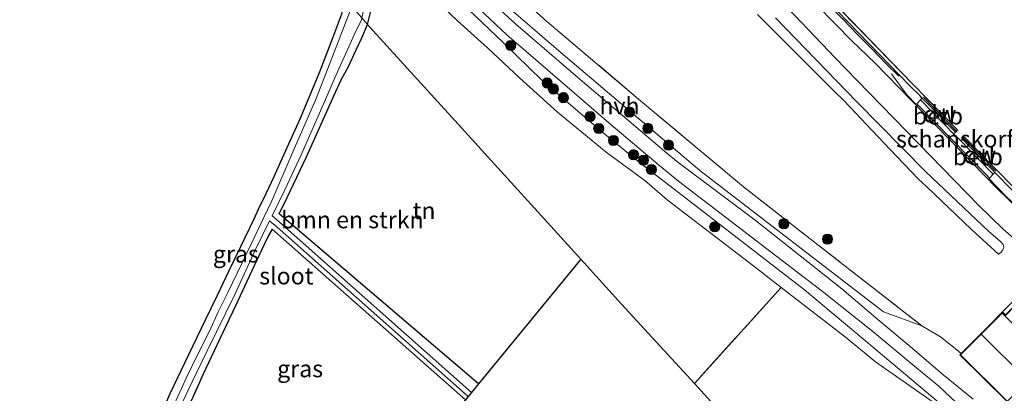
# Model space of a CAD drawing. Units: metres. Extents: x 149997 to 159993, y 406249 to 412503.
# Drawn here: x 154335 to 154480, y 409701 to 409756 of the extents above; entities that cross this region are included whole.
import ezdxf
from ezdxf.enums import TextEntityAlignment as Align

# ---------------------------------------------------------------- set-up
doc = ezdxf.new("R2010")
doc.units = ezdxf.units.M
doc.linetypes.add('IE-TERREINAFSCHEIDING', pattern=[10, 8, -2])
doc.layers.get('0').update_dxf_attribs({"lineweight": 25})
for name, color, linetype, lineweight in [('B-ME-GC-DAMWAND-GV-B6', 10, 'Continuous', 25), ('B-ME-GC-DAMWAND-L-B1', 10, 'Continuous', 25), ('B-ME-GK-SCHANSKORF-GV-B6', 93, 'Continuous', 18), ('B-ME-GR-BOMENSTRUIKEN-GV-B6', 93, 'Continuous', 18), ('B-ME-GR-BOOM-S-B1', 93, 'Continuous', 18), ('B-ME-GW-INSTEEKWATERGANG-L-B1', 10, 'Continuous', 25), ('B-ME-GW-KRUINLIJN-L-B1', 93, 'Continuous', 18), ('B-ME-GW-TEENLIJN-L-B1', 93, 'Continuous', 18), ('B-ME-IE-GRASLAND-GV-B6', 93, 'Continuous', 18), ('B-ME-IE-GRONDWERKLIJN-GROND_INGERICHT-GV-B6', 253, 'Continuous', 18), ('B-ME-IE-HULPGEOMETRIE-L-B1', 53, 'Continuous', 18), ('B-ME-IE-TERREINAFSCHEIDING-DOORGANG-L-B1', 8, 'IE-TERREINAFSCHEIDING-KUNSTMATIG-OPEN', 18), ('B-ME-IE-TERREINAFSCHEIDING-RASTERHEKWERK-L-B1', 8, 'IE-TERREINAFSCHEIDING', 18), ('B-ME-KG-KADASTRAAL-DAKRAND-L-B1', 13, 'Continuous', 18), ('B-ME-KG-KADASTRAAL-NOKLIJN-L-B1', 13, 'Continuous', 18), ('B-ME-KG-KADASTRAAL-OPNAMEDTMGRENS-L-B1', 10, 'Continuous', 25), ('B-ME-OB-BEKLEDING-GV-B6', 253, 'Continuous', 18), ('B-ME-OB-WATERLIJN-L-B1', 133, 'OB-WATERLIJN', 18), ('B-ME-OG-BEBOUWING-GV-B6', 173, 'Continuous', 18), ('B-ME-OG-WATER-GV-B6', 153, 'Continuous', 18), ('B-ME-VH-VERH_SOORT-BITUMEN-GV-B6', 8, 'IE-TERREINAFSCHEIDING-NATUURLIJK-HOUTWAL', 18), ('B-ME-VH-VERH_SOORT-HALF_VERHARDING-GV-B6', 8, 'IE-TERREINAFSCHEIDING-NATUURLIJK-HOUTWAL', 18), ('B-ME-VH-VERH_SOORT-KLINKERS-GV-B6', 8, 'IE-TERREINAFSCHEIDING-NATUURLIJK-HOUTWAL', 18)]:
    doc.layers.add(name, color=color, linetype=linetype, lineweight=lineweight)
doc.styles.add('NLCS-ISO', font='NLCS-ISO.TTF')
doc.linetypes.add('IE-TERREINAFSCHEIDING-KUNSTMATIG-OPEN', pattern='A,7,-1.5,[67,NLCS.SHX,S=0.75,R=0,X=0,Y=0],-1.5', length=10)
doc.linetypes.add('IE-TERREINAFSCHEIDING-NATUURLIJK-HOUTWAL', pattern='A,7,-1.5,[67,NLCS.SHX,S=0.75,R=45,X=0,Y=0],-1.5,7,-1.5,[70,NLCS.SHX,S=0.75,R=0,X=0,Y=0],-1.5', length=20)
doc.linetypes.add('OB-WATERLIJN', pattern='A,10,[32,NLCS.SHX,S=2,R=0,X=0,Y=0],-12', length=22)

# ---------------------------------------------------------------- blocks, each defined once
blk = doc.blocks.new('boom')
blk.add_hatch(color=256).paths.add_polyline_path([(-0.75, 0, 1), (0.75, 0, 1)])
blk.add_circle((0, 0), 0.75)

msp = doc.modelspace()

# ---------------------------------------------------------------- linework, layer by layer
at = {"layer": 'B-ME-GC-DAMWAND-GV-B6'}
for points in [[(154468.371, 409744.642, 6.085), (154468.044, 409744.977, 6.163), (154466.605, 409746.442, 6.161), (154451.357, 409762.176, 6.174)], [(154451.451, 409762.727, 4.6), (154466.915, 409746.776, 4.6), (154473.562, 409739.978, 4.6), (154473.24, 409739.664, 4.6), (154471.889, 409741.045, 4.944), (154470.489, 409742.476, 5.365), (154469.01, 409743.99, 5.933), (154468.371, 409744.642, 6.085)], [(154479.07, 409733.705, 6.1), (154478.553, 409734.23, 6.1), (154477.601, 409735.203, 5.719), (154476.254, 409736.581, 5.154), (154475.315, 409737.542, 4.871), (154474.282, 409738.598, 4.6), (154474.604, 409738.913, 4.6), (154478.903, 409734.516, 4.6), (154482.029, 409731.344, 4.6)], [(154481.708, 409731.028, 6.1), (154479.07, 409733.705, 6.1)]]:
    msp.add_polyline3d(points, dxfattribs=at)
at = {"layer": 'B-ME-GC-DAMWAND-L-B1'}
for p, q in [((154468.553, 409744.787, 6.142), (154473.366, 409739.857, 6.092)), ((154474.478, 409738.72, 6.1), (154479.188, 409733.905, 6.1))]:
    msp.add_line(p, q, dxfattribs=at)
at = {"layer": 'B-ME-GK-SCHANSKORF-GV-B6'}
msp.add_polyline3d([(154472.99, 409739.419, 4.6), (154474.032, 409738.353, 4.6), (154475.23, 409737.13, 4.807), (154476.987, 409735.334, 5.541), (154478.458, 409733.83, 6.069), (154478.822, 409733.459, 6.092), (154478.252, 409732.897, 6.092), (154477.761, 409733.395, 6.092), (154467.553, 409743.834, 6.092), (154468.125, 409744.393, 6.092), (154471.714, 409740.723, 4.861), (154472.99, 409739.419, 4.6)], dxfattribs=at)
at = {"layer": 'B-ME-GR-BOMENSTRUIKEN-GV-B6'}
for points in [[(154407.783, 409760.7, 4.594), (154413.045, 409755.944, 4.594), (154426.545, 409744.526, 4.416), (154442.001, 409731.612, 4.435), (154458.349, 409718.908, 4.552), (154468.285, 409711.155, 5.106), (154462.654, 409713.222, 6.176), (154435.599, 409734.021, 6.222), (154414.818, 409751.606, 6.203), (154406.691, 409758.584, 6.203)], [(154446.753, 409756.474, 6.003), (154458.668, 409744.185, 5.956), (154468.906, 409733.807, 6.037), (154478.193, 409725.024, 6.049), (154479.825, 409723.583, 5.941), (154480.274, 409723.103, 5.915), (154480.37, 409722.744, 5.882), (154480.251, 409722.331, 5.79), (154479.971, 409721.981, 5.725), (154479.611, 409721.682, 5.672), (154475.561, 409725.37, 5.307), (154469.02, 409731.597, 5.078), (154467.827, 409732.729, 5.017), (154464.592, 409736.132, 5.055), (154460.073, 409740.887, 5.068), (154457.837, 409743.239, 5.099), (154456.638, 409744.434, 5.123), (154455.56, 409745.508, 5.077), (154448.777, 409752.265, 4.927), (154445.75, 409755.281, 4.829), (154445.209, 409755.82, 4.812), (154444.062, 409756.963, 4.806)], [(154385.775, 409756.454, 3.551), (154386.601, 409755.519, 4.967), (154385.774, 409753.553, 4.967), (154384.922, 409751.785, 4.967), (154383.797, 409749.335, 4.967), (154382.75, 409747.343, 4.967), (154381.448, 409744.576, 4.967), (154377.625, 409736.033, 4.967), (154374.789, 409730.041, 4.967), (154373.603, 409727.636, 4.967), (154402.974, 409702.607, 4.908), (154401.943, 409701.352, 3.364), (154373.197, 409726.813, 3.364), (154372.558, 409727.333, 3.364), (154374.452, 409731.164, 3.442), (154376.824, 409736.29, 3.442), (154380.752, 409745.22, 3.54), (154381.814, 409747.623, 3.54), (154382.868, 409750.053, 3.54), (154383.869, 409752.226, 3.54), (154384.663, 409753.971, 3.545), (154385.685, 409756.065, 3.551), (154385.775, 409756.454, 3.551)]]:
    msp.add_polyline3d(points, dxfattribs=at)
at = {"layer": 'B-ME-GW-INSTEEKWATERGANG-L-B1'}
for points in [[(154386.601, 409755.519, 4.967), (154387.318, 409758.249, 4.79), (154387.652, 409760.78, 4.593), (154387.455, 409763.386, 4.542), (154386.985, 409766.7, 4.516), (154385.795, 409771.67, 4.932)], [(154383.228, 409759.3, 4.407), (154382.779, 409757.033, 4.534), (154381.463, 409753.483, 4.53), (154379.473, 409748.392, 4.53), (154376.633, 409741.56, 4.508), (154374.23, 409736.264, 4.542), (154372.8, 409733.069, 4.49), (154371.636, 409730.561, 4.495), (154370.505, 409728.261, 4.502), (154369.843, 409726.832, 4.539), (154367.876, 409722.789, 4.576), (154366.119, 409719.161, 4.568), (154364.44, 409715.616, 4.544), (154362.703, 409711.978, 4.512), (154359.637, 409705.634, 4.512), (154357.507, 409701.138, 4.514), (154356.413, 409698.686, 4.461), (154354.969, 409695.462, 4.411), (154351.504, 409687.916, 4.411), (154350.146, 409684.916, 4.411)], [(154402.974, 409702.607, 4.908), (154373.603, 409727.636, 4.967), (154374.789, 409730.041, 4.967), (154377.625, 409736.033, 4.967), (154381.448, 409744.576, 4.967), (154382.75, 409747.343, 4.967), (154383.797, 409749.335, 4.967), (154384.922, 409751.785, 4.967), (154385.774, 409753.553, 4.967), (154386.601, 409755.519, 4.967)], [(154401.052, 409700.268, 4.893), (154372.551, 409725.378, 4.396), (154372.029, 409724.443, 4.396), (154370.997, 409722.265, 4.396), (154369.527, 409719.124, 4.428), (154367.14, 409714.105, 4.473), (154364.849, 409709.203, 4.476), (154362.342, 409703.931, 4.442), (154360.901, 409700.743, 4.417), (154358.881, 409696.414, 4.398), (154356.844, 409692.085, 4.389), (154352.685, 409683.067, 4.349)]]:
    msp.add_polyline3d(points, dxfattribs=at)
at = {"layer": 'B-ME-GW-KRUINLIJN-L-B1'}
for points in [[(154336.799, 409834.997, 6.333), (154342.186, 409830.93, 6.348), (154346.286, 409827.858, 6.358), (154353.832, 409821.784, 6.351), (154356.358, 409819.648, 6.448), (154359.87, 409816.562, 6.379), (154363.372, 409813.079, 6.374), (154367.942, 409808.075, 6.367), (154370.598, 409804.556, 6.345), (154373.955, 409800.085, 6.345), (154378.34, 409794.028, 6.317), (154380.763, 409790.421, 6.317), (154383.234, 409786.486, 6.296), (154386.151, 409781.867, 6.296), (154388.318, 409778.615, 6.254), (154390.295, 409776.008, 6.254), (154393.707, 409771.991, 6.261), (154397.927, 409767.31, 6.211), (154401.498, 409763.553, 6.203), (154406.691, 409758.584, 6.203), (154414.818, 409751.606, 6.203), (154435.599, 409734.021, 6.222)], [(154401.539, 409757.659, 6.108), (154406.616, 409752.851, 6.108), (154412.328, 409747.325, 6.112), (154417.249, 409743.008, 6.139), (154421.604, 409739.345, 6.139), (154426.923, 409734.997, 6.127), (154428.617, 409733.696, 6.131)], [(154446.753, 409756.474, 6.003), (154458.668, 409744.185, 5.956), (154468.906, 409733.807, 6.037), (154478.193, 409725.024, 6.049), (154479.825, 409723.583, 5.941), (154480.274, 409723.103, 5.915), (154480.37, 409722.744, 5.882), (154480.251, 409722.331, 5.79), (154479.971, 409721.981, 5.725), (154479.611, 409721.682, 5.672)], [(154435.599, 409734.021, 6.222), (154462.654, 409713.222, 6.176), (154468.285, 409711.155, 5.106)], [(154428.617, 409733.696, 6.131), (154432.902, 409730.404, 6.142), (154451.032, 409716.461, 6.161), (154461.588, 409707.621, 6.116), (154474.536, 409696.726, 5.739)]]:
    msp.add_polyline3d(points, dxfattribs=at)
at = {"layer": 'B-ME-GW-TEENLIJN-L-B1'}
for points in [[(154338.928, 409836.988, 4.587), (154344.221, 409832.967, 4.587), (154347.74, 409830.306, 4.587), (154352.407, 409826.803, 4.587), (154354.875, 409824.746, 4.587), (154359.107, 409821.141, 4.588), (154363.653, 409816.656, 4.529), (154367.118, 409813.098, 4.593), (154369.944, 409809.766, 4.585), (154373.105, 409805.942, 4.596), (154377.344, 409799.998, 4.575), (154382.498, 409791.845, 4.541), (154387.242, 409784.763, 4.645), (154391.341, 409779.345, 4.594), (154395.864, 409774.206, 4.594), (154403.727, 409764.71, 4.594), (154406.482, 409761.876, 4.594), (154407.269, 409761.164, 4.594), (154407.783, 409760.7, 4.594), (154413.045, 409755.944, 4.594)], [(154385.795, 409771.67, 4.932), (154388.908, 409767.391, 5.287), (154395.53, 409760.225, 5.287), (154399.899, 409756.018, 5.277), (154404.28, 409752.038, 5.277), (154409.025, 409747.651, 5.277), (154414.632, 409742.583, 5.29), (154421.777, 409736.706, 5.29), (154427.522, 409732.49, 5.198)], [(154479.611, 409721.682, 5.672), (154475.561, 409725.37, 5.307), (154469.02, 409731.597, 5.078), (154467.827, 409732.729, 5.017), (154464.592, 409736.132, 5.055), (154460.073, 409740.887, 5.068), (154457.837, 409743.239, 5.099), (154456.638, 409744.434, 5.123), (154455.56, 409745.508, 5.077), (154448.777, 409752.265, 4.927), (154445.75, 409755.281, 4.829), (154445.209, 409755.82, 4.812), (154444.062, 409756.963, 4.806)], [(154447.567, 409716.783, 5.196), (154442.9, 409720.415, 5.193), (154430.788, 409729.672, 5.185), (154427.469, 409732.536, 5.199)], [(154474.536, 409696.726, 5.739), (154461.486, 409705.854, 5.268), (154457.074, 409709.461, 5.208), (154447.567, 409716.783, 5.196)]]:
    msp.add_polyline3d(points, dxfattribs=at)
at = {"layer": 'B-ME-IE-GRASLAND-GV-B6'}
for points in [[(154331.844, 409830.167, 4.39), (154349.263, 409816.051, 4.073), (154352.732, 409812.793, 4.066), (154358.364, 409807.176, 4.053), (154361.818, 409803.653, 4.073), (154365.175, 409799.666, 4.105), (154369.484, 409794.747, 4.105), (154372.8, 409790.59, 4.065), (154375.642, 409786.839, 4.112), (154385.795, 409771.67, 4.932), (154386.985, 409766.7, 4.516), (154387.455, 409763.386, 4.542), (154387.652, 409760.78, 4.593), (154387.318, 409758.249, 4.79), (154386.601, 409755.519, 4.967), (154385.775, 409756.454, 3.551), (154386.277, 409758.618, 3.551)], [(154451.357, 409762.176, 6.174), (154466.605, 409746.442, 6.161), (154468.044, 409744.977, 6.163), (154468.371, 409744.642, 6.085), (154468.125, 409744.393, 6.092)], [(154484.25, 409717.261, 5.458), (154480.17, 409713.197, 5.537), (154478.397, 409711.392, 5.614), (154474.118, 409707.081, 5.396), (154473.436, 409707.62, 5.528), (154471.036, 409709.515, 5.475), (154468.285, 409711.155, 5.106), (154458.349, 409718.908, 4.552), (154442.001, 409731.612, 4.435), (154426.545, 409744.526, 4.416), (154413.045, 409755.944, 4.594), (154407.783, 409760.7, 4.594)], [(154482.81, 409728.045, 6.121), (154479.295, 409731.464, 6.165), (154461.356, 409749.836, 6.196), (154458.034, 409753.029, 6.208), (154450.317, 409760.953, 6.196)], [(154402.243, 409758.57, 6.227), (154407.131, 409753.977, 6.232), (154409.94, 409751.582, 6.232), (154422.157, 409741.032, 6.232), (154429.437, 409734.881, 6.43), (154432.426, 409732.419, 6.417), (154453.878, 409716.06, 6.421), (154461.074, 409710.318, 6.289), (154466.978, 409705.392, 6.173), (154470.799, 409702.246, 6.101), (154473.385, 409699.863, 6.048)], [(154475.873, 409700.337, 6.037), (154471.411, 409703.979, 6.093), (154467.24, 409707.541, 6.278), (154466.58, 409708.093, 6.288), (154461.82, 409712.076, 6.361), (154456.529, 409716.6, 6.459), (154443.728, 409726.675, 6.485), (154432.155, 409735.354, 6.425), (154430.732, 409736.559, 6.437), (154417.935, 409747.393, 6.241), (154408.493, 409755.537, 6.195), (154403.943, 409759.718, 6.2)], [(154406.691, 409758.584, 6.203), (154414.818, 409751.606, 6.203), (154435.599, 409734.021, 6.222), (154462.654, 409713.222, 6.176), (154468.285, 409711.155, 5.106), (154471.036, 409709.515, 5.475), (154473.436, 409707.62, 5.528), (154474.118, 409707.081, 5.396), (154473.911, 409706.874, 5.396), (154480.876, 409699.984, 5.396)], [(154447.582, 409758.948, 6.131), (154455.547, 409750.594, 6.134), (154458.774, 409747.235, 6.139), (154476.704, 409728.872, 6.119), (154480.291, 409725.383, 6.078), (154486.469, 409720.018, 5.873)], [(154357.507, 409701.138, 4.514), (154359.637, 409705.634, 4.512), (154362.703, 409711.978, 4.512), (154364.44, 409715.616, 4.544), (154366.119, 409719.161, 4.568), (154367.876, 409722.789, 4.576), (154369.843, 409726.832, 4.539), (154370.505, 409728.261, 4.502), (154371.636, 409730.561, 4.495), (154372.8, 409733.069, 4.49), (154374.23, 409736.264, 4.542), (154376.633, 409741.56, 4.508), (154379.473, 409748.392, 4.53), (154381.463, 409753.483, 4.53), (154382.779, 409757.033, 4.534)], [(154384.283, 409758.132, 3.533), (154381.092, 409749.919, 3.572), (154378.957, 409744.367, 3.533), (154375.644, 409736.848, 3.442), (154372.513, 409729.563, 3.442), (154371.224, 409726.902, 3.442), (154369.437, 409723.084, 3.442), (154367.403, 409718.908, 3.442), (154366.019, 409716.066, 3.442), (154364.617, 409713.189, 3.442), (154363.356, 409710.459, 3.442), (154361.603, 409706.946, 3.442), (154359.862, 409703.362, 3.442), (154358.94, 409701.389, 3.442), (154357.826, 409698.924, 3.442)], [(154474.536, 409696.726, 5.739), (154461.588, 409707.621, 6.116), (154451.032, 409716.461, 6.161), (154432.902, 409730.404, 6.142), (154428.617, 409733.696, 6.131), (154426.923, 409734.997, 6.127), (154421.604, 409739.345, 6.139), (154417.249, 409743.008, 6.139), (154412.328, 409747.325, 6.112), (154406.616, 409752.851, 6.108), (154401.539, 409757.659, 6.108)], [(154444.062, 409756.963, 4.806), (154445.209, 409755.82, 4.812), (154445.75, 409755.281, 4.829), (154448.777, 409752.265, 4.927), (154455.56, 409745.508, 5.077), (154456.638, 409744.434, 5.123), (154457.837, 409743.239, 5.099), (154460.073, 409740.887, 5.068), (154464.592, 409736.132, 5.055), (154467.827, 409732.729, 5.017), (154469.02, 409731.597, 5.078), (154475.561, 409725.37, 5.307), (154479.611, 409721.682, 5.672), (154479.971, 409721.981, 5.725), (154480.251, 409722.331, 5.79), (154480.37, 409722.744, 5.882), (154480.274, 409723.103, 5.915), (154479.825, 409723.583, 5.941), (154478.193, 409725.024, 6.049), (154468.906, 409733.807, 6.037), (154458.668, 409744.185, 5.956), (154446.753, 409756.474, 6.003)], [(154468.125, 409744.393, 6.092), (154467.553, 409743.834, 6.092), (154477.761, 409733.395, 6.092), (154478.252, 409732.897, 6.092), (154478.822, 409733.459, 6.092), (154479.07, 409733.705, 6.1), (154481.708, 409731.028, 6.1)], [(154358.932, 409698.974, 3.442), (154360.797, 409702.886, 3.442), (154362.965, 409707.45, 3.442), (154367.046, 409715.732, 3.442), (154370.054, 409722.271, 3.442), (154372.185, 409726.58, 3.364), (154372.829, 409726.067, 3.364), (154372.84, 409726.058, 3.364), (154401.435, 409700.733, 3.364)], [(154401.052, 409700.268, 4.893), (154372.551, 409725.378, 4.396), (154372.029, 409724.443, 4.396), (154370.997, 409722.265, 4.396), (154369.527, 409719.124, 4.428), (154367.14, 409714.105, 4.473), (154364.849, 409709.203, 4.476), (154362.342, 409703.931, 4.442), (154360.901, 409700.743, 4.417)]]:
    msp.add_polyline3d(points, dxfattribs=at)
at = {"layer": 'B-ME-IE-GRONDWERKLIJN-GROND_INGERICHT-GV-B6'}
for points in [[(154333.217, 409814.279, 4.367), (154342.451, 409804.124, 4.443), (154354.326, 409791.066, 4.499), (154371.944, 409771.694, 4.473), (154383.228, 409759.3, 4.407), (154382.779, 409757.033, 4.534), (154381.463, 409753.483, 4.53), (154379.473, 409748.392, 4.53), (154376.633, 409741.56, 4.508), (154374.23, 409736.264, 4.542), (154372.8, 409733.069, 4.49), (154371.636, 409730.561, 4.495), (154370.505, 409728.261, 4.502), (154369.843, 409726.832, 4.539), (154367.876, 409722.789, 4.576), (154366.119, 409719.161, 4.568), (154364.44, 409715.616, 4.544), (154362.703, 409711.978, 4.512), (154359.637, 409705.634, 4.512), (154357.507, 409701.138, 4.514)], [(154401.539, 409757.659, 6.108), (154406.616, 409752.851, 6.108), (154412.328, 409747.325, 6.112), (154417.249, 409743.008, 6.139), (154421.604, 409739.345, 6.139), (154426.923, 409734.997, 6.127), (154428.617, 409733.696, 6.131), (154432.902, 409730.404, 6.142), (154451.032, 409716.461, 6.161), (154461.588, 409707.621, 6.116), (154474.536, 409696.726, 5.739), (154461.486, 409705.854, 5.268), (154457.074, 409709.461, 5.208), (154447.567, 409716.783, 5.196), (154434.803, 409702.639, 5.061), (154424.028, 409714.349, 5.046), (154418.034, 409720.94, 5.021), (154398.983, 409741.889, 4.878), (154386.955, 409755.115, 4.967), (154386.601, 409755.519, 4.967), (154387.318, 409758.249, 4.79)], [(154418.034, 409720.94, 5.021), (154409.297, 409710.326, 4.847), (154402.974, 409702.607, 4.908), (154373.603, 409727.636, 4.967), (154374.789, 409730.041, 4.967), (154377.625, 409736.033, 4.967), (154381.448, 409744.576, 4.967), (154382.75, 409747.343, 4.967), (154383.797, 409749.335, 4.967), (154384.922, 409751.785, 4.967), (154385.774, 409753.553, 4.967), (154386.601, 409755.519, 4.967), (154386.955, 409755.115, 4.967), (154398.983, 409741.889, 4.878), (154418.034, 409720.94, 5.021)], [(154401.052, 409700.268, 4.893), (154399.981, 409698.994, 4.523), (154387.098, 409683.256, 4.491), (154373.153, 409666.27, 4.545), (154354.965, 409681.159, 4.278), (154352.685, 409683.067, 4.349), (154356.844, 409692.085, 4.389), (154358.881, 409696.414, 4.398), (154360.901, 409700.743, 4.417), (154362.342, 409703.931, 4.442), (154364.849, 409709.203, 4.476), (154367.14, 409714.105, 4.473), (154369.527, 409719.124, 4.428), (154370.997, 409722.265, 4.396), (154372.029, 409724.443, 4.396), (154372.551, 409725.378, 4.396), (154401.052, 409700.268, 4.893)], [(154480.541, 409652.3, 5.196), (154466.272, 409667.656, 4.989), (154465.107, 409666.597, 4.982), (154459.219, 409673.072, 5.083), (154460.573, 409674.303, 5.083), (154451.782, 409683.969, 5.117), (154434.803, 409702.639, 5.061), (154447.567, 409716.783, 5.196), (154457.074, 409709.461, 5.208), (154461.486, 409705.854, 5.268), (154474.536, 409696.726, 5.739)]]:
    msp.add_polyline3d(points, dxfattribs=at)
at = {"layer": 'B-ME-IE-HULPGEOMETRIE-L-B1'}
msp.add_polyline3d([(154418.034, 409720.94, 5.021), (154398.983, 409741.889, 4.878), (154386.955, 409755.115, 4.967), (154386.601, 409755.519, 4.967), (154385.775, 409756.454, 3.551), (154384.283, 409758.132, 3.533), (154383.928, 409758.532, 3.533), (154383.228, 409759.3, 4.407), (154371.944, 409771.694, 4.473), (154354.326, 409791.066, 4.499), (154342.451, 409804.124, 4.443), (154333.217, 409814.279, 4.367), (154324.879, 409823.447, 4.453)], dxfattribs=at)
at = {"layer": 'B-ME-IE-TERREINAFSCHEIDING-DOORGANG-L-B1'}
msp.add_polyline3d([(154474.118, 409707.081, 5.396), (154473.436, 409707.62, 5.528), (154471.036, 409709.515, 5.475)], dxfattribs=at)
at = {"layer": 'B-ME-IE-TERREINAFSCHEIDING-RASTERHEKWERK-L-B1'}
for p, q in [((154447.567, 409716.783, 5.196), (154434.803, 409702.639, 5.061)), ((154468.285, 409711.155, 5.106), (154471.036, 409709.515, 5.475))]:
    msp.add_line(p, q, dxfattribs=at)
for points in [[(154452.391, 409760.569, 6.173), (154454.558, 409758.393, 6.171), (154456.713, 409756.214, 6.169), (154458.832, 409754.044, 6.167), (154460.96, 409751.852, 6.166), (154463.116, 409749.669, 6.164), (154464.89, 409747.872, 6.179)], [(154413.045, 409755.944, 4.594), (154426.545, 409744.526, 4.416), (154432.827, 409739.277, 4.424)], [(154463.831, 409748.233, 6.179), (154466.071, 409745.133, 6.188), (154467.46, 409743.723, 6.186)], [(154432.827, 409739.277, 4.424), (154442.001, 409731.612, 4.435), (154458.349, 409718.908, 4.552), (154468.285, 409711.155, 5.106)], [(154478.186, 409732.82, 6.122), (154480.784, 409730.132, 6.147), (154483.698, 409727.398, 6.091), (154485.2, 409726.247, 6.091)]]:
    msp.add_polyline3d(points, dxfattribs=at)
at = {"layer": 'B-ME-KG-KADASTRAAL-DAKRAND-L-B1'}
for points in [[(154478.432, 409711.356, 7.539), (154480.174, 409713.129, 7.539), (154480.625, 409712.672, 7.539), (154482.124, 409714.171, 7.539), (154483.873, 409712.409, 7.539), (154482.355, 409710.932, 7.539), (154486.926, 409706.312, 7.539), (154485.165, 409704.523, 7.539)], [(154480.876, 409700.054, 7.608), (154473.982, 409706.874, 7.823), (154480.153, 409713.028, 7.499), (154485.171, 409707.996, 7.477)]]:
    msp.add_polyline3d(points, dxfattribs=at)
at = {"layer": 'B-ME-KG-KADASTRAAL-NOKLIJN-L-B1'}
msp.add_line((154483.815, 409703.188, 10.052), (154477.055, 409709.927, 10.057), dxfattribs=at)
at = {"layer": 'B-ME-KG-KADASTRAAL-OPNAMEDTMGRENS-L-B1'}
for points in [[(154418.034, 409720.94, 5.021), (154409.297, 409710.326, 4.847), (154402.974, 409702.607, 4.908), (154401.943, 409701.352, 3.364), (154401.435, 409700.733, 3.364), (154401.052, 409700.268, 4.893), (154399.981, 409698.994, 4.523), (154387.098, 409683.256, 4.491), (154373.153, 409666.27, 4.545), (154354.965, 409681.159, 4.278), (154352.685, 409683.067, 4.349), (154351.934, 409683.666, 3.442), (154350.97, 409684.135, 3.442), (154350.146, 409684.916, 4.411), (154330.055, 409701.032, 4.443), (154294.293, 409729.821, 4.509), (154272.488, 409748.935, 4.406), (154245.427, 409772.462, 4.437), (154193.96, 409817.415, 4.336), (154131.688, 409871.78, 4.326), (154106.592, 409893.404, 4.4), (154070.787, 409924.051, 4.5), (154032.416, 409956.762, 4.469)], [(154505.636, 409624.684, 4.113), (154503.872, 409626.7, 4.416), (154494.991, 409636.466, 4.465), (154486.159, 409646.178, 4.872), (154484.54, 409647.871, 6.112), (154484.045, 409648.426, 6.237), (154482.322, 409650.32, 6.387), (154481.507, 409651.202, 6.237), (154480.541, 409652.3, 5.196), (154466.272, 409667.656, 4.989), (154465.107, 409666.597, 4.982), (154459.219, 409673.072, 5.083), (154460.573, 409674.303, 5.083), (154451.782, 409683.969, 5.117), (154434.803, 409702.639, 5.061), (154424.028, 409714.349, 5.046), (154418.034, 409720.94, 5.021)]]:
    msp.add_polyline3d(points, dxfattribs=at)
at = {"layer": 'B-ME-OB-BEKLEDING-GV-B6'}
for points in [[(154472.99, 409739.419, 4.6), (154471.714, 409740.723, 4.861), (154468.125, 409744.393, 6.092), (154468.371, 409744.642, 6.085), (154469.01, 409743.99, 5.933), (154470.489, 409742.476, 5.365), (154471.889, 409741.045, 4.944), (154473.24, 409739.664, 4.6), (154472.99, 409739.419, 4.6)], [(154474.032, 409738.353, 4.6), (154474.282, 409738.598, 4.6), (154475.315, 409737.542, 4.871), (154476.254, 409736.581, 5.154), (154477.601, 409735.203, 5.719), (154478.553, 409734.23, 6.1), (154479.07, 409733.705, 6.1), (154478.822, 409733.459, 6.092), (154478.458, 409733.83, 6.069), (154476.987, 409735.334, 5.541), (154475.23, 409737.13, 4.807), (154474.032, 409738.353, 4.6)]]:
    msp.add_polyline3d(points, dxfattribs=at)
at = {"layer": 'B-ME-OB-WATERLIJN-L-B1'}
msp.add_polyline3d([(154365.617, 409849.81, 4.6), (154370.304, 409844.987, 4.6), (154378.736, 409836.454, 4.6), (154378.429, 409836.125, 4.6), (154376.261, 409838.319, 4.6), (154374.857, 409836.933, 4.6), (154390.127, 409821.471, 4.6), (154391.52, 409822.864, 4.6), (154389.196, 409825.217, 4.6), (154389.516, 409825.533, 4.6), (154398.582, 409816.354, 4.6), (154402.387, 409812.501, 4.6), (154447.114, 409767.201, 4.6), (154466.915, 409746.776, 4.6), (154473.562, 409739.978, 4.6), (154473.24, 409739.664, 4.6), (154472.99, 409739.419, 4.6), (154474.032, 409738.353, 4.6), (154474.282, 409738.598, 4.6), (154474.604, 409738.913, 4.6), (154478.903, 409734.516, 4.6), (154482.029, 409731.344, 4.6)], dxfattribs=at)
at = {"layer": 'B-ME-OG-BEBOUWING-GV-B6'}
msp.add_polyline3d([(154480.17, 409713.197, 5.537), (154480.624, 409712.742, 5.531), (154482.121, 409714.239, 5.505), (154483.942, 409712.412, 5.519), (154482.443, 409710.918, 5.548), (154487, 409706.319, 5.524), (154485.199, 409704.488, 5.514), (154481.154, 409700.274, 5.404), (154480.876, 409699.984, 5.396), (154473.911, 409706.874, 5.396), (154474.118, 409707.081, 5.396), (154478.397, 409711.392, 5.614), (154480.17, 409713.197, 5.537)], dxfattribs=at)
at = {"layer": 'B-ME-OG-WATER-GV-B6'}
for points in [[(154482.029, 409731.344, 4.6), (154478.903, 409734.516, 4.6), (154474.604, 409738.913, 4.6), (154474.282, 409738.598, 4.6), (154474.032, 409738.353, 4.6), (154472.99, 409739.419, 4.6), (154473.24, 409739.664, 4.6), (154473.562, 409739.978, 4.6), (154466.915, 409746.776, 4.6), (154451.451, 409762.727, 4.6), (154447.114, 409767.201, 4.6), (154402.387, 409812.501, 4.6), (154398.582, 409816.354, 4.6), (154389.516, 409825.533, 4.6), (154389.196, 409825.217, 4.6), (154391.52, 409822.864, 4.6), (154390.127, 409821.471, 4.6), (154374.857, 409836.933, 4.6), (154376.261, 409838.319, 4.6), (154378.429, 409836.125, 4.6), (154378.736, 409836.454, 4.6), (154370.304, 409844.987, 4.6), (154365.617, 409849.81, 4.6)], [(154357.826, 409698.924, 3.442), (154358.94, 409701.389, 3.442), (154359.862, 409703.362, 3.442), (154361.603, 409706.946, 3.442), (154363.356, 409710.459, 3.442), (154364.617, 409713.189, 3.442), (154366.019, 409716.066, 3.442), (154367.403, 409718.908, 3.442), (154369.437, 409723.084, 3.442), (154371.224, 409726.902, 3.442), (154372.513, 409729.563, 3.442), (154375.644, 409736.848, 3.442), (154378.957, 409744.367, 3.533), (154381.092, 409749.919, 3.572), (154384.283, 409758.132, 3.533)], [(154385.775, 409756.454, 3.551), (154385.685, 409756.065, 3.551), (154384.663, 409753.971, 3.545), (154383.869, 409752.226, 3.54), (154382.868, 409750.053, 3.54), (154381.814, 409747.623, 3.54), (154380.752, 409745.22, 3.54), (154376.824, 409736.29, 3.442), (154374.452, 409731.164, 3.442), (154372.558, 409727.333, 3.364), (154373.197, 409726.813, 3.364), (154401.943, 409701.352, 3.364), (154401.435, 409700.733, 3.364), (154372.84, 409726.058, 3.364), (154372.829, 409726.067, 3.364), (154372.185, 409726.58, 3.364), (154370.054, 409722.271, 3.442), (154367.046, 409715.732, 3.442), (154362.965, 409707.45, 3.442), (154360.797, 409702.886, 3.442), (154358.932, 409698.974, 3.442)]]:
    msp.add_polyline3d(points, dxfattribs=at)
at = {"layer": 'B-ME-VH-VERH_SOORT-BITUMEN-GV-B6'}
for points in [[(154450.317, 409760.953, 6.196), (154458.034, 409753.029, 6.208), (154461.356, 409749.836, 6.196), (154479.295, 409731.464, 6.165), (154482.81, 409728.045, 6.121)], [(154486.469, 409720.018, 5.873), (154480.291, 409725.383, 6.078), (154476.704, 409728.872, 6.119), (154458.774, 409747.235, 6.139), (154455.547, 409750.594, 6.134), (154447.582, 409758.948, 6.131)]]:
    msp.add_polyline3d(points, dxfattribs=at)
at = {"layer": 'B-ME-VH-VERH_SOORT-HALF_VERHARDING-GV-B6'}
for points in [[(154473.385, 409699.863, 6.048), (154470.799, 409702.246, 6.101), (154466.978, 409705.392, 6.173), (154461.074, 409710.318, 6.289), (154453.878, 409716.06, 6.421), (154432.426, 409732.419, 6.417), (154429.437, 409734.881, 6.43), (154422.157, 409741.032, 6.232), (154409.94, 409751.582, 6.232), (154407.131, 409753.977, 6.232), (154402.243, 409758.57, 6.227)], [(154403.943, 409759.718, 6.2), (154408.493, 409755.537, 6.195), (154417.935, 409747.393, 6.241), (154430.732, 409736.559, 6.437), (154432.155, 409735.354, 6.425), (154443.728, 409726.675, 6.485), (154456.529, 409716.6, 6.459), (154461.82, 409712.076, 6.361), (154466.58, 409708.093, 6.288), (154467.24, 409707.541, 6.278), (154471.411, 409703.979, 6.093), (154475.873, 409700.337, 6.037)]]:
    msp.add_polyline3d(points, dxfattribs=at)
at = {"layer": 'B-ME-VH-VERH_SOORT-KLINKERS-GV-B6'}
msp.add_polyline3d([(154480.624, 409712.742, 5.531), (154480.17, 409713.197, 5.537), (154484.25, 409717.261, 5.458)], dxfattribs=at)

# ---------------------------------------------------------------- block references
at = {"layer": 'B-ME-GR-BOOM-S-B1', "rotation": 90}
for p in [(154407.721, 409752.411, 5.84), (154413.088, 409746.883, 5.62), (154414.011, 409746, 5.46), (154415.476, 409744.723, 5.51), (154419.409, 409741.952, 5.83), (154425.235, 409742.582, 5.76), (154420.689, 409740.192, 5.49), (154427.93, 409740.203, 6.15), (154422.87, 409738.421, 5.57), (154430.978, 409737.748, 5.92), (154425.829, 409736.323, 5.76), (154427.297, 409735.515, 5.78), (154428.447, 409734.159, 5.85), (154447.975, 409726.158, 4.801), (154437.781, 409725.708, 5.585), (154454.412, 409723.887, 4.893)]:
    msp.add_blockref('boom', p, dxfattribs=at)

# ---------------------------------------------------------------- texts
at = {"layer": 'B-ME-GC-DAMWAND-L-B1', "ltscale": 0.2, "style": 'NLCS-ISO'}
for p in [(154470.9595, 409742.322), (154476.833, 409736.3125)]:
    msp.add_text('dw', height=2.5, dxfattribs=at).set_placement(p, align=Align.MIDDLE_CENTER)
at = {"layer": 'B-ME-GK-SCHANSKORF-GV-B6', "ltscale": 0.2, "style": 'NLCS-ISO'}
msp.add_text('schanskorf', height=2.5, dxfattribs=at).set_placement((154473.1874, 409738.6449), align=Align.MIDDLE_CENTER)
at = {"layer": 'B-ME-GR-BOMENSTRUIKEN-GV-B6', "ltscale": 0.2, "style": 'NLCS-ISO'}
msp.add_text('bmn en strkn', height=2.5, dxfattribs=at).set_placement((154384.3848, 409726.7538), align=Align.MIDDLE_CENTER)
at = {"layer": 'B-ME-IE-GRASLAND-GV-B6', "ltscale": 0.2, "style": 'NLCS-ISO'}
for p in [(154367.2145, 409721.7175), (154376.6845, 409704.8235)]:
    msp.add_text('gras', height=2.5, dxfattribs=at).set_placement(p, align=Align.MIDDLE_CENTER)
at = {"layer": 'B-ME-IE-GRONDWERKLIJN-GROND_INGERICHT-GV-B6', "ltscale": 0.2, "style": 'NLCS-ISO'}
msp.add_text('tn', height=2.5, dxfattribs=at).set_placement((154394.951, 409728.0956), align=Align.MIDDLE_CENTER)
at = {"layer": 'B-ME-OB-BEKLEDING-GV-B6', "ltscale": 0.2, "style": 'NLCS-ISO'}
for p in [(154470.6815, 409742.0295), (154476.551, 409736.0285)]:
    msp.add_text('betb', height=2.5, dxfattribs=at).set_placement(p, align=Align.MIDDLE_CENTER)
at = {"layer": 'B-ME-OG-WATER-GV-B6', "ltscale": 0.2, "style": 'NLCS-ISO'}
msp.add_text('sloot', height=2.5, dxfattribs=at).set_placement((154374.6577, 409718.4888), align=Align.MIDDLE_CENTER)
at = {"layer": 'B-ME-VH-VERH_SOORT-HALF_VERHARDING-GV-B6', "ltscale": 0.2, "style": 'NLCS-ISO'}
msp.add_text('hvh', height=2.5, dxfattribs=at).set_placement((154423.7436, 409743.5166), align=Align.MIDDLE_CENTER)

doc.saveas('drawing.dxf')
